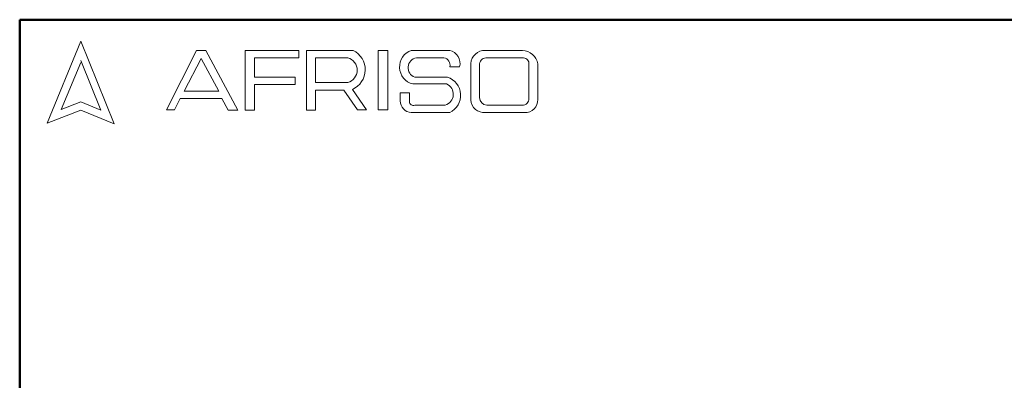
# Model space of a CAD drawing. Units: millimetres. Extents: x 50 to 2082, y 50 to 1435.
# Drawn here: x 50 to 660, y 1212 to 1435 of the extents above; entities that cross this region are included whole.
import ezdxf

# ---------------------------------------------------------------- set-up
doc = ezdxf.new("R2010")
doc.units = ezdxf.units.MM
doc.header["$LTSCALE"] = 5

msp = doc.modelspace()

# ---------------------------------------------------------------- linework, layer by layer
at = {"color": 7, "linetype": 'Continuous', "lineweight": 50}
for p, q in [((50, 50), (50, 1435)), ((50, 1435), (2050, 1435))]:
    msp.add_line(p, q, dxfattribs=at)
at = {"color": 7, "linetype": 'Continuous', "lineweight": 18}
for p, q in [((87.87, 1421.618), (66.936, 1370.982)), ((108.566, 1370.477), (87.87, 1421.618)), ((140.935, 1379.207), (159.584, 1416.001)), ((159.584, 1416.001), (165.367, 1416.001)), ((165.367, 1416.001), (185.246, 1379.033)), ((189.72, 1379.033), (189.72, 1416.001)), ((189.72, 1416.001), (223.027, 1416.001)), ((223.027, 1416.001), (223.027, 1411.351)), ((227.781, 1379.033), (227.781, 1416.001)), ((227.781, 1416.001), (256.63, 1416.001)), ((272.051, 1416.001), (278.02, 1416.001)), ((272.051, 1416.001), (272.051, 1379.205)), ((278.02, 1416.001), (278.02, 1379.205)), ((292.625, 1416.001), (316.502, 1416.001)), ((338.494, 1416.001), (361.441, 1416.001)), ((100.297, 1379.033), (87.87, 1409.741)), ((162.358, 1410.99), (151.931, 1390.714)), ((173.49, 1390.714), (162.358, 1410.99)), ((223.027, 1411.351), (195.463, 1411.351)), ((195.463, 1411.351), (195.463, 1399.407)), ((233.369, 1411.335), (233.369, 1396.126)), ((233.369, 1411.335), (253.312, 1411.335)), ((295.823, 1411.335), (312.9, 1411.335)), ((338.782, 1411.335), (362.264, 1411.335)), ((87.87, 1408.557), (75.763, 1379.271)), ((316.502, 1405.819), (322.598, 1405.819)), ((329.529, 1407.824), (329.529, 1385.247)), ((334.958, 1406.878), (334.958, 1386.771)), ((365.538, 1407.547), (365.538, 1386.091)), ((371.023, 1407.577), (371.023, 1385.576)), ((195.463, 1399.407), (220.73, 1399.407)), ((220.73, 1399.407), (220.73, 1394.813)), ((294.784, 1399.407), (315.067, 1399.407)), ((220.73, 1394.813), (195.463, 1394.813)), ((195.463, 1394.813), (195.463, 1379.033)), ((233.369, 1396.126), (253.252, 1396.126)), ((233.369, 1379.033), (233.369, 1391.318)), ((233.369, 1391.318), (250.941, 1391.318)), ((250.941, 1391.318), (259.299, 1379.205)), ((264.886, 1379.205), (256.194, 1391.804)), ((293.561, 1395.18), (314.544, 1395.18)), ((149.373, 1386.091), (145.885, 1379.208)), ((175.306, 1386.091), (149.373, 1386.091)), ((151.931, 1390.714), (173.49, 1390.714)), ((179.102, 1379.033), (175.306, 1386.091)), ((285.817, 1389.686), (285.817, 1384.659)), ((285.817, 1389.686), (291.468, 1389.686)), ((291.468, 1389.686), (291.468, 1384.171)), ((66.936, 1370.982), (87.87, 1379.033)), ((75.763, 1379.271), (87.87, 1384.171)), ((87.87, 1384.171), (100.297, 1379.033)), ((87.87, 1379.033), (108.566, 1370.477)), ((145.885, 1379.208), (140.935, 1379.207)), ((185.246, 1379.033), (179.102, 1379.033)), ((195.463, 1379.033), (189.72, 1379.033)), ((227.781, 1379.033), (233.369, 1379.033)), ((259.299, 1379.205), (264.886, 1379.205)), ((272.051, 1379.205), (278.02, 1379.205)), ((294.784, 1382.069), (313.708, 1382.069)), ((339.399, 1382.069), (361.441, 1382.069)), ((292.625, 1377.497), (316.502, 1377.497)), ((338.494, 1377.497), (362.798, 1377.497))]:
    msp.add_line(p, q, dxfattribs=at)
for centre, radius, start, end in [((250.73, 1404.005), 13.369, 294.123208, 63.809568), ((296.293, 1405.734), 10.902, 109.656185, 255.490993), ((314.471, 1407.869), 8.381, 345.836108, 75.980935), ((338.293, 1407.219), 8.784, 88.684754, 176.051837), ((361.138, 1405.995), 10.011, 9.094452, 88.26538), ((251.254, 1403.739), 7.87, 284.704377, 74.838573), ((296.822, 1405.239), 6.178, 99.304087, 250.742727), ((312.146, 1406.909), 4.49, 345.948418, 80.335423), ((339.039, 1407.245), 4.098, 93.592394, 185.144547), ((362.096, 1407.881), 3.458, 354.458103, 87.218843), ((311.408, 1388.166), 11.822, 295.523387, 71.969565), ((311.668, 1388.782), 7.015, 286.901776, 65.800365), ((337.702, 1385.641), 8.182, 182.762554, 275.556695), ((339.667, 1386.771), 4.709, 180, 266.741944), ((361.569, 1386.037), 3.97, 268.162011, 0.773611), ((363.304, 1385.209), 7.728, 266.251058, 2.720179), ((292.987, 1384.659), 7.17, 180, 267.106482), ((293.884, 1384.316), 2.42, 183.440108, 291.841071)]:
    msp.add_arc(centre, radius, start, end, dxfattribs=at)

doc.saveas('drawing.dxf')
